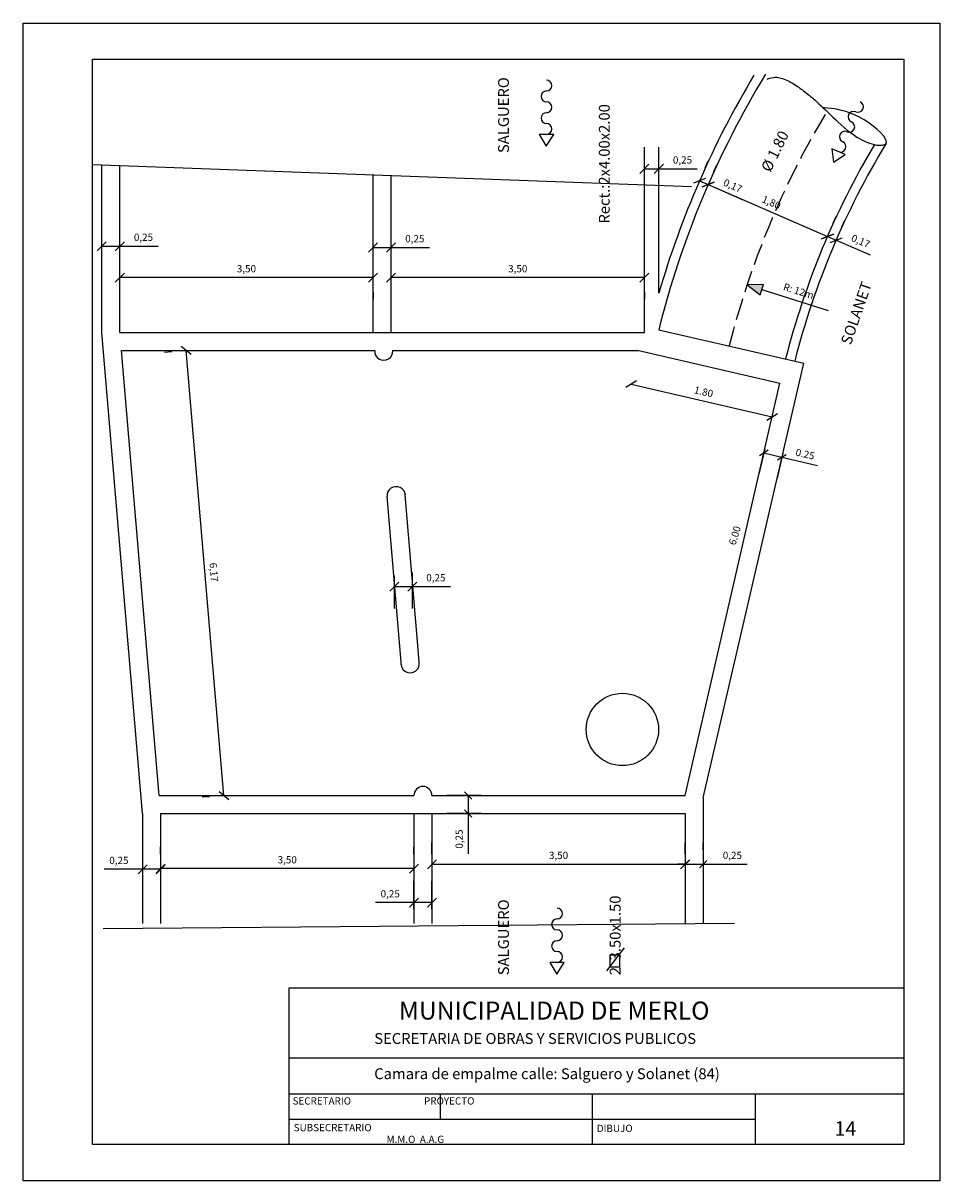
# Model space of a CAD drawing. Units: millimetres. Extents: x 171.7 to 239, y 163.8 to 197.4.
# Drawn here: x 173.2 to 185.9, y 163.8 to 179.8 of the extents above; entities that cross this region are included whole.
import ezdxf

# ---------------------------------------------------------------- set-up
doc = ezdxf.new("R2010")
doc.units = ezdxf.units.MM
doc.linetypes.add('ACAD_ISO02W100', pattern=[15, 12, -3])
for name, color, linetype in [('camara', 3, 'Continuous'), ('cotas', 2, 'Continuous'), ('ROTULO2', 1, 'Continuous')]:
    doc.layers.add(name, color=color, linetype=linetype)
doc.styles.add('estilo1', font='simplex.shx')
doc.styles.add('ROMANS', font='romans', dxfattribs={"height": 0.3})
doc.dimstyles.new('ISO-25', dxfattribs={"dimtxt": 0.1, "dimasz": 0.1, "dimexe": 0.3, "dimexo": 0.2, "dimgap": 0.05, "dimtad": 1, "dimzin": 1, "dimtxsty": 'estilo1', "dimblk": 'OBLIQUE', "dimcen": 2.5, "dimadec": 0, "dimazin": 0, "dimtfac": 1, "dimtmove": 0, "dimatfit": 3, "dimldrblk": 'OBLIQUE', "dimfxl": 1, "dimarcsym": 0})

# ---------------------------------------------------------------- blocks, each defined once
blk = doc.blocks.new('flecha de radio')
blk.add_hatch(color=256).paths.add_polyline_path([(0.214, -0.074), (0.214, 0.074), (0, 0)])
blk.add_line((0.214, 0), (1.174, 0))
blk.add_lwpolyline([(0, 0), (0.214, -0.074), (0.214, 0.074)], close=True)
at = {"style": 'estilo1'}
blk.add_attdef('RADIO', (0.489, 0.083), '', height=0.1, dxfattribs=at)
blk = doc.blocks.new('escurrimiento')
at = {"layer": 'cotas', "color": 4}
for p, q in [((-0.021, 0.477), (-0.124, 0.316)), ((0.075, 0.316), (-0.021, 0.477)), ((-0.124, 0.316), (0.075, 0.316))]:
    blk.add_line(p, q, dxfattribs=at)
for centre, start, end in [((-0.024, 0.241), 90, 270), ((-0.024, 0.091), 270, 90), ((-0.024, -0.059), 90, 270), ((-0.024, -0.209), 270, 90), ((-0.024, -0.359), 90, 270)]:
    blk.add_arc(centre, 0.075, start, end, dxfattribs=at)
blk = doc.blocks.new('_OBLIQUE')
at = {"color": 0, "linetype": 'ByBlock'}
blk.add_line((-0.5, -0.5), (0.5, 0.5), dxfattribs=at)
blk = doc.blocks.new('*D33')
at = {"layer": 'cotas', "color": 0, "lineweight": -2, "transparency": 16777216}
for p, q in [((182.76, 177.716), (182.799, 177.808)), ((182.68, 177.533), (184.329, 176.818)), ((184.409, 177.001), (184.448, 177.093))]:
    blk.add_line(p, q, dxfattribs=at)
at = {"layer": 'Defpoints', "color": 0, "transparency": 16777216}
for p in [(182.68, 177.533), (184.329, 176.818), (184.329, 176.818)]:
    blk.add_point(p, dxfattribs=at)
at = {"layer": 'cotas', "color": 0, "lineweight": -2, "transparency": 16777216, "xscale": 0.125, "yscale": 0.125, "zscale": 0.125}
for p, rotation in [((182.68, 177.533), 156.5513522936042), ((184.329, 176.818), 336.5513522936042)]:
    blk.add_blockref('_OBLIQUE', p, dxfattribs=dict(at, rotation=rotation))
at = {"layer": 'cotas', "color": 0, "transparency": 16777216, "insert": (183.548, 177.276), "char_height": 0.1, "attachment_point": 5, "rotation": 336.5514, "style": 'estilo1'}
blk.add_mtext('1,80', dxfattribs=at)
blk = doc.blocks.new('*D37')
at = {"layer": 'cotas', "color": 0, "lineweight": -2, "transparency": 16777216}
for p, q in [((178.298, 176.448), (178.298, 176.548)), ((181.798, 176.248), (178.298, 176.248)), ((181.798, 176.048), (181.798, 175.948))]:
    blk.add_line(p, q, dxfattribs=at)
at = {"layer": 'Defpoints', "color": 0, "transparency": 16777216}
for p in [(178.298, 176.248), (178.298, 176.248), (181.798, 176.248)]:
    blk.add_point(p, dxfattribs=at)
at = {"layer": 'cotas', "color": 0, "lineweight": -2, "transparency": 16777216, "xscale": 0.125, "yscale": 0.125, "zscale": 0.125, "rotation": 180}
blk.add_blockref('_OBLIQUE', (178.298, 176.248), dxfattribs=at)
at = {"layer": 'cotas', "color": 0, "lineweight": -2, "transparency": 16777216, "xscale": 0.125, "yscale": 0.125, "zscale": 0.125}
blk.add_blockref('_OBLIQUE', (181.798, 176.248), dxfattribs=at)
at = {"layer": 'cotas', "color": 0, "transparency": 16777216, "insert": (180.048, 176.358), "char_height": 0.1, "attachment_point": 5, "style": 'estilo1'}
blk.add_mtext('3,50', dxfattribs=at)
blk = doc.blocks.new('*D38')
at = {"layer": 'cotas', "color": 0, "lineweight": -2, "transparency": 16777216}
for p, q in [((174.548, 176.448), (174.548, 176.548)), ((178.048, 176.248), (174.548, 176.248)), ((178.048, 176.048), (178.048, 175.948))]:
    blk.add_line(p, q, dxfattribs=at)
at = {"layer": 'Defpoints', "color": 0, "transparency": 16777216}
for p in [(174.548, 176.248), (174.548, 176.248), (178.048, 176.248)]:
    blk.add_point(p, dxfattribs=at)
at = {"layer": 'cotas', "color": 0, "lineweight": -2, "transparency": 16777216, "xscale": 0.125, "yscale": 0.125, "zscale": 0.125, "rotation": 180}
blk.add_blockref('_OBLIQUE', (174.548, 176.248), dxfattribs=at)
at = {"layer": 'cotas', "color": 0, "lineweight": -2, "transparency": 16777216, "xscale": 0.125, "yscale": 0.125, "zscale": 0.125}
blk.add_blockref('_OBLIQUE', (178.048, 176.248), dxfattribs=at)
at = {"layer": 'cotas', "color": 0, "transparency": 16777216, "insert": (176.298, 176.358), "char_height": 0.1, "attachment_point": 5, "style": 'estilo1'}
blk.add_mtext('3,50', dxfattribs=at)
blk = doc.blocks.new('*D39')
at = {"layer": 'cotas', "color": 0, "lineweight": -2, "transparency": 16777216}
for p, q in [((175.112, 168.28), (175.112, 168.38)), ((178.612, 168.28), (178.612, 168.38)), ((178.612, 168.08), (175.112, 168.08))]:
    blk.add_line(p, q, dxfattribs=at)
at = {"layer": 'Defpoints', "color": 0, "transparency": 16777216}
for p in [(175.112, 168.08), (175.112, 168.08), (178.612, 168.08)]:
    blk.add_point(p, dxfattribs=at)
at = {"layer": 'cotas', "color": 0, "lineweight": -2, "transparency": 16777216, "xscale": 0.125, "yscale": 0.125, "zscale": 0.125, "rotation": 180}
blk.add_blockref('_OBLIQUE', (175.112, 168.08), dxfattribs=at)
at = {"layer": 'cotas', "color": 0, "lineweight": -2, "transparency": 16777216, "xscale": 0.125, "yscale": 0.125, "zscale": 0.125}
blk.add_blockref('_OBLIQUE', (178.612, 168.08), dxfattribs=at)
at = {"layer": 'cotas', "color": 0, "transparency": 16777216, "insert": (176.862, 168.189), "char_height": 0.1, "attachment_point": 5, "style": 'estilo1'}
blk.add_mtext('3,50', dxfattribs=at)
blk = doc.blocks.new('*D40')
at = {"layer": 'cotas', "color": 0, "lineweight": -2, "transparency": 16777216}
for p, q in [((178.862, 168.28), (178.862, 168.44)), ((182.362, 168.28), (182.362, 168.44)), ((178.862, 168.14), (182.362, 168.14))]:
    blk.add_line(p, q, dxfattribs=at)
at = {"layer": 'Defpoints', "color": 0, "transparency": 16777216}
for p in [(178.862, 168.08), (182.362, 168.14), (182.362, 168.08)]:
    blk.add_point(p, dxfattribs=at)
at = {"layer": 'cotas', "color": 0, "lineweight": -2, "transparency": 16777216, "xscale": 0.125, "yscale": 0.125, "zscale": 0.125, "rotation": 180}
blk.add_blockref('_OBLIQUE', (178.862, 168.14), dxfattribs=at)
at = {"layer": 'cotas', "color": 0, "lineweight": -2, "transparency": 16777216, "xscale": 0.125, "yscale": 0.125, "zscale": 0.125}
blk.add_blockref('_OBLIQUE', (182.362, 168.14), dxfattribs=at)
at = {"layer": 'cotas', "color": 0, "transparency": 16777216, "insert": (180.612, 168.25), "char_height": 0.1, "attachment_point": 5, "style": 'estilo1'}
blk.add_mtext('3,50', dxfattribs=at)
blk = doc.blocks.new('*D41')
at = {"layer": 'cotas', "color": 0, "lineweight": -2, "transparency": 16777216}
for p, q in [((178.048, 176.78), (178.048, 176.964)), ((178.298, 176.78), (178.298, 176.964)), ((178.048, 176.664), (178.298, 176.664)), ((178.298, 176.664), (178.828, 176.664))]:
    blk.add_line(p, q, dxfattribs=at)
at = {"layer": 'Defpoints', "color": 0, "transparency": 16777216}
for p in [(178.298, 176.664), (178.048, 176.58), (178.298, 176.58)]:
    blk.add_point(p, dxfattribs=at)
at = {"layer": 'cotas', "color": 0, "lineweight": -2, "transparency": 16777216, "xscale": 0.125, "yscale": 0.125, "zscale": 0.125, "rotation": 180}
blk.add_blockref('_OBLIQUE', (178.048, 176.664), dxfattribs=at)
at = {"layer": 'cotas', "color": 0, "lineweight": -2, "transparency": 16777216, "xscale": 0.125, "yscale": 0.125, "zscale": 0.125}
blk.add_blockref('_OBLIQUE', (178.298, 176.664), dxfattribs=at)
at = {"layer": 'cotas', "color": 0, "transparency": 16777216, "insert": (178.625, 176.773), "char_height": 0.1, "attachment_point": 5, "style": 'estilo1'}
blk.add_mtext('0,25', dxfattribs=at)
blk = doc.blocks.new('*D42')
at = {"layer": 'cotas', "color": 0, "lineweight": -2, "transparency": 16777216}
for p, q in [((174.298, 176.864), (174.298, 176.982)), ((174.548, 176.864), (174.548, 176.982)), ((174.298, 176.682), (174.548, 176.682)), ((174.548, 176.682), (175.078, 176.682))]:
    blk.add_line(p, q, dxfattribs=at)
at = {"layer": 'Defpoints', "color": 0, "transparency": 16777216}
for p in [(174.298, 176.664), (174.548, 176.682), (174.548, 176.664)]:
    blk.add_point(p, dxfattribs=at)
at = {"layer": 'cotas', "color": 0, "lineweight": -2, "transparency": 16777216, "xscale": 0.125, "yscale": 0.125, "zscale": 0.125, "rotation": 180}
blk.add_blockref('_OBLIQUE', (174.298, 176.682), dxfattribs=at)
at = {"layer": 'cotas', "color": 0, "lineweight": -2, "transparency": 16777216, "xscale": 0.125, "yscale": 0.125, "zscale": 0.125}
blk.add_blockref('_OBLIQUE', (174.548, 176.682), dxfattribs=at)
at = {"layer": 'cotas', "color": 0, "transparency": 16777216, "insert": (174.875, 176.792), "char_height": 0.1, "attachment_point": 5, "style": 'estilo1'}
blk.add_mtext('0,25', dxfattribs=at)
blk = doc.blocks.new('*D43')
at = {"layer": 'cotas', "color": 0, "lineweight": -2, "transparency": 16777216}
for p, q in [((178.589, 172.171), (178.589, 171.677)), ((178.341, 172.128), (178.341, 171.677)), ((178.341, 171.977), (178.589, 171.977)), ((178.589, 171.977), (179.119, 171.977))]:
    blk.add_line(p, q, dxfattribs=at)
at = {"layer": 'Defpoints', "color": 0, "transparency": 16777216}
for p in [(178.341, 172.328), (178.589, 172.371), (178.589, 171.977)]:
    blk.add_point(p, dxfattribs=at)
at = {"layer": 'cotas', "color": 0, "lineweight": -2, "transparency": 16777216, "xscale": 0.125, "yscale": 0.125, "zscale": 0.125, "rotation": 180}
blk.add_blockref('_OBLIQUE', (178.341, 171.977), dxfattribs=at)
at = {"layer": 'cotas', "color": 0, "lineweight": -2, "transparency": 16777216, "xscale": 0.125, "yscale": 0.125, "zscale": 0.125}
blk.add_blockref('_OBLIQUE', (178.589, 171.977), dxfattribs=at)
at = {"layer": 'cotas', "color": 0, "transparency": 16777216, "insert": (178.916, 172.087), "char_height": 0.1, "attachment_point": 5, "style": 'estilo1'}
blk.add_mtext('0,25', dxfattribs=at)
blk = doc.blocks.new('*D44')
at = {"layer": 'cotas', "color": 0, "lineweight": -2, "transparency": 16777216}
for p, q in [((174.862, 168.07), (174.332, 168.07)), ((175.112, 168.07), (174.862, 168.07)), ((174.862, 167.898), (174.862, 167.77)), ((175.112, 167.898), (175.112, 167.77))]:
    blk.add_line(p, q, dxfattribs=at)
at = {"layer": 'Defpoints', "color": 0, "transparency": 16777216}
for p in [(174.862, 168.098), (174.862, 168.07), (175.112, 168.098)]:
    blk.add_point(p, dxfattribs=at)
at = {"layer": 'cotas', "color": 0, "lineweight": -2, "transparency": 16777216, "xscale": 0.125, "yscale": 0.125, "zscale": 0.125, "rotation": 180}
blk.add_blockref('_OBLIQUE', (174.862, 168.07), dxfattribs=at)
at = {"layer": 'cotas', "color": 0, "lineweight": -2, "transparency": 16777216, "xscale": 0.125, "yscale": 0.125, "zscale": 0.125}
blk.add_blockref('_OBLIQUE', (175.112, 168.07), dxfattribs=at)
at = {"layer": 'cotas', "color": 0, "transparency": 16777216, "insert": (174.535, 168.18), "char_height": 0.1, "attachment_point": 5, "style": 'estilo1'}
blk.add_mtext('0,25', dxfattribs=at)
blk = doc.blocks.new('*D45')
at = {"layer": 'cotas', "color": 0, "lineweight": -2, "transparency": 16777216}
for p, q in [((178.612, 167.519), (178.612, 167.91)), ((178.862, 167.519), (178.862, 167.91)), ((178.612, 167.61), (178.082, 167.61)), ((178.862, 167.61), (178.612, 167.61))]:
    blk.add_line(p, q, dxfattribs=at)
at = {"layer": 'Defpoints', "color": 0, "transparency": 16777216}
for p in [(178.612, 167.61), (178.612, 167.319), (178.862, 167.319)]:
    blk.add_point(p, dxfattribs=at)
at = {"layer": 'cotas', "color": 0, "lineweight": -2, "transparency": 16777216, "xscale": 0.125, "yscale": 0.125, "zscale": 0.125, "rotation": 180}
blk.add_blockref('_OBLIQUE', (178.612, 167.61), dxfattribs=at)
at = {"layer": 'cotas', "color": 0, "lineweight": -2, "transparency": 16777216, "xscale": 0.125, "yscale": 0.125, "zscale": 0.125}
blk.add_blockref('_OBLIQUE', (178.862, 167.61), dxfattribs=at)
at = {"layer": 'cotas', "color": 0, "transparency": 16777216, "insert": (178.285, 167.719), "char_height": 0.1, "attachment_point": 5, "style": 'estilo1'}
blk.add_mtext('0,25', dxfattribs=at)
blk = doc.blocks.new('*D46')
at = {"layer": 'cotas', "color": 0, "lineweight": -2, "transparency": 16777216}
for p, q in [((175.266, 175.223), (175.166, 175.215)), ((175.987, 169.09), (175.465, 175.24)), ((175.788, 169.073), (175.688, 169.065))]:
    blk.add_line(p, q, dxfattribs=at)
at = {"layer": 'Defpoints', "color": 0, "transparency": 16777216}
for p in [(175.465, 175.24), (175.465, 175.24), (175.987, 169.09)]:
    blk.add_point(p, dxfattribs=at)
at = {"layer": 'cotas', "color": 0, "lineweight": -2, "transparency": 16777216, "xscale": 0.125, "yscale": 0.125, "zscale": 0.125}
for p, rotation in [((175.465, 175.24), 94.84828556092604), ((175.987, 169.09), 274.8482855609261)]:
    blk.add_blockref('_OBLIQUE', p, dxfattribs=dict(at, rotation=rotation))
at = {"layer": 'cotas', "color": 0, "transparency": 16777216, "insert": (175.835, 172.175), "char_height": 0.1, "attachment_point": 5, "rotation": 274.8483, "style": 'estilo1'}
blk.add_mtext('6,17', dxfattribs=at)

msp = doc.modelspace()

# ---------------------------------------------------------------- linework, layer by layer
at = {"layer": 'camara'}
for p, q in [((174.298, 175.49), (174.298, 177.807)), ((174.548, 175.49), (174.548, 177.798)), ((178.048, 175.49), (178.048, 177.669)), ((178.298, 175.49), (178.298, 177.66)), ((181.798, 175.49), (181.798, 177.572)), ((181.998, 176.033), (181.998, 177.557)), ((181.996, 175.528), (184, 175.066)), ((174.862, 168.84), (174.298, 175.49)), ((174.548, 175.49), (181.798, 175.49)), ((174.569, 175.24), (178.071, 175.24)), ((175.091, 169.09), (174.569, 175.24)), ((178.319, 175.24), (181.722, 175.24)), ((181.722, 175.24), (183.67, 174.791)), ((182.612, 169.057), (184, 175.066)), ((182.362, 169.09), (183.67, 174.791)), ((178.439, 170.876), (178.242, 173.222)), ((178.684, 170.94), (178.494, 173.244)), ((175.091, 169.09), (178.612, 169.09)), ((178.862, 169.09), (182.362, 169.09)), ((182.612, 169.057), (182.612, 167.322)), ((174.862, 168.84), (174.862, 167.319)), ((175.112, 168.84), (182.362, 168.84)), ((175.112, 168.84), (175.112, 167.319)), ((178.612, 168.84), (178.612, 167.319)), ((178.862, 168.84), (178.862, 167.319)), ((182.362, 168.84), (182.362, 167.319))]:
    msp.add_line(p, q, dxfattribs=at)
msp.add_circle((181.494, 170.003), 0.5, dxfattribs=at)
for centre, radius, start, end in [((194.41, 172.41), 12.8, 148.7032, 165.8996), ((194.41, 172.41), 12.93, 149.1264, 163.7289), ((194.604, 172.361), 11.2, 149.2629, 165.721), ((194.604, 172.361), 11.07, 148.7651, 165.7059), ((178.195, 175.23), 0.125, 175.1517, 4.8483), ((178.368, 173.232), 0.127, 4.4186, 184.8893), ((178.56, 170.913), 0.127, 172.3377, 12.3157), ((178.737, 169.09), 0.125, 0, 180)]:
    msp.add_arc(centre, radius, start, end, dxfattribs=at)
at = {"layer": 'camara', "linetype": 'ACAD_ISO02W100', "ltscale": 0.025}
msp.add_arc((194.604, 172.361), 12, 149.2156, 165.8063, dxfattribs=at)
at = {"layer": 'camara'}
msp.add_open_spline([(183.494, 178.991), (183.585, 179.028), (183.713, 179.005), (183.869, 178.926), (184.01, 178.82), (184.158, 178.706), (184.383, 178.48), (184.704, 178.185), (184.992, 178.064), (185.252, 178.089), (184.817, 178.507), (184.337, 178.599), (184.261, 178.595), (184.261, 178.595)], degree=3, knots=[3.005094, 3.005094, 3.005094, 3.005094, 3.112668, 3.273591, 3.453468, 3.673284, 3.926761, 4.18341, 4.378385, 4.52089, 4.867997, 5.241521, 5.55943, 5.55943, 5.55943, 5.55943], dxfattribs=at)
at = {"layer": 'cotas'}
for p, q in [((181.798, 176.745), (181.798, 178.051)), ((181.998, 176.745), (181.998, 178.051)), ((174.17, 177.811), (182.45, 177.508)), ((182.639, 177.764), (182.681, 177.86)), ((182.758, 177.712), (182.8, 177.808)), ((181.798, 177.751), (181.998, 177.751)), ((181.998, 177.751), (182.528, 177.751)), ((182.561, 177.585), (182.68, 177.533)), ((182.68, 177.533), (183.148, 177.329)), ((184.409, 177.001), (184.448, 177.093)), ((184.528, 176.949), (184.568, 177.041)), ((184.329, 176.818), (184.448, 176.766)), ((181.798, 175.717), (181.798, 176.779)), ((184.448, 176.766), (184.917, 176.563)), ((181.616, 174.775), (183.564, 174.325)), ((183.461, 173.88), (183.381, 173.531)), ((183.448, 173.824), (183.7, 173.766)), ((183.713, 173.822), (183.633, 173.474)), ((183.7, 173.766), (184.192, 173.653)), ((179.548, 169.09), (179.061, 169.09)), ((179.361, 169.09), (179.361, 168.84)), ((179.548, 168.84), (179.061, 168.84)), ((179.361, 168.84), (179.361, 168.286)), ((182.362, 168.34), (182.362, 168.44)), ((182.612, 168.34), (182.612, 168.44)), ((182.362, 168.14), (182.262, 168.14)), ((182.362, 168.14), (182.612, 168.14)), ((182.612, 168.14), (183.217, 168.14)), ((174.317, 167.253), (183.043, 167.327)), ((176.882, 166.43), (176.882, 164.265))]:
    msp.add_line(p, q, dxfattribs=at)
at = {"layer": 'cotas', "color": 4}
msp.add_line((181.279, 166.665), (181.522, 166.985), dxfattribs=at)
at = {"layer": 'cotas', "color": 2}
for p, q in [((176.882, 166.43), (185.382, 166.43)), ((176.882, 165.465), (185.382, 165.465)), ((176.882, 164.965), (183.332, 164.965)), ((178.982, 164.615), (178.982, 164.965)), ((181.082, 164.265), (181.082, 164.965)), ((183.332, 164.965), (185.382, 164.965)), ((183.332, 164.265), (183.332, 164.965)), ((176.882, 164.615), (183.332, 164.615))]:
    msp.add_line(p, q, dxfattribs=at)
at = {"layer": 'cotas'}
msp.add_lwpolyline([(174.17, 164.265), (174.17, 179.265), (185.382, 179.265), (185.382, 164.265), (174.17, 164.265)], dxfattribs=at)
at = {"layer": 'cotas', "color": 4}
msp.add_lwpolyline([(181.323, 166.886), (181.455, 166.886), (181.455, 166.72), (181.323, 166.72)], close=True, dxfattribs=at)
at = {"layer": 'ROTULO2'}
msp.add_lwpolyline([(173.212, 179.765), (185.882, 179.765), (185.882, 163.765), (173.212, 163.765)], close=True, dxfattribs=at)

# ---------------------------------------------------------------- block references
at = {"layer": 'camara'}
for p, rotation in [((180.421, 178.543), 180), ((184.584, 178.288), 156.3931533160757), ((180.567, 167.1), 180)]:
    msp.add_blockref('escurrimiento', p, dxfattribs=dict(at, rotation=rotation))
at = {"layer": 'cotas'}
for p, xscale, yscale, zscale, rotation in [((181.798, 177.751), 0.125, 0.125, 0.125, 180), ((182.561, 177.585), 0.1249999999999999, 0.1249999999999999, 0.1249999999999999, 156.427635794648), ((182.68, 177.533), 0.1249999999999999, 0.1249999999999999, 0.1249999999999999, 336.427635794648), ((184.329, 176.818), 0.1249999999999993, 0.1249999999999993, 0.1249999999999993, 156.5513522936077), ((184.448, 176.766), 0.1249999999999993, 0.1249999999999993, 0.1249999999999993, 336.5513522936077), ((181.616, 174.775), 0.1249999999999992, 0.1249999999999992, 0.1249999999999992, 167.0000000000012), ((183.564, 174.325), 0.1249999999999992, 0.1249999999999992, 0.1249999999999992, 347.0000000000012), ((183.448, 173.824), 0.09999999999999984, 0.09999999999999984, 0.09999999999999984, 167.1033240931162), ((183.7, 173.766), 0.09999999999999984, 0.09999999999999984, 0.09999999999999984, 347.1033240931162), ((179.361, 169.09), 0.1, 0.1, 0.1, 90), ((179.361, 168.84), 0.1, 0.1, 0.1, 270), ((182.612, 168.14), 0.09999999999999964, 0.09999999999999964, 0.09999999999999964, 180)]:
    msp.add_blockref('_OBLIQUE', p, dxfattribs=dict(at, xscale=xscale, yscale=yscale, zscale=zscale, rotation=rotation))
for p, xscale, yscale, zscale in [((181.998, 177.751), 0.125, 0.125, 0.125), ((182.362, 168.14), 0.09999999999999964, 0.09999999999999964, 0.09999999999999964)]:
    msp.add_blockref('_OBLIQUE', p, dxfattribs=dict(at, xscale=xscale, yscale=yscale, zscale=zscale))
at = {"layer": 'cotas', "rotation": 342.5591419288538}
msp.add_blockref('flecha de radio', (183.217, 176.146), dxfattribs=at).add_auto_attribs({'RADIO': 'R: 12m'})

# ---------------------------------------------------------------- texts
at = {"layer": 'cotas', "color": 9, "style": 'ROMANS'}
for s, height, p in [('MUNICIPALIDAD DE MERLO', 0.25, (178.405, 165.993)), ('SECRETARIA DE OBRAS Y SERVICIOS PUBLICOS', 0.15, (178.064, 165.657))]:
    msp.add_text(s, height=height, dxfattribs=at).set_placement(p)
at = {"layer": 'cotas', "color": 4, "style": 'ROMANS'}
for s, height, p in [('Camara de empalme calle: Salguero y Solanet (84)', 0.15, (178.064, 165.17)), ('SECRETARIO                                 PROYECTO', 0.1, (176.936, 164.819)), ('SUBSECRETARIO', 0.1, (176.951, 164.45)), ('DIBUJO', 0.1, (181.14, 164.44)), ('                                          M.M.O  A.A.G', 0.1, (176.951, 164.288))]:
    msp.add_text(s, height=height, dxfattribs=at).set_placement(p)
at = {"layer": 'cotas', "color": 4, "char_height": 0.15, "attachment_point": 1}
for s, insert, width, rotation in [('{\\Fsimplex.shx;SALGUERO}', (179.776, 177.969), 1.4114, 90), ('{\\Fsimplex.shx;Rect.:2x4.00x2.00}', (181.169, 176.994), 2.7628, 90), ('{\\Fsimplex.shx;Ø 1.80}', (183.404, 177.76), 1.4114, 64), ('{\\Fsimplex.shx;SOLANET}', (184.509, 175.356), 1.4114, 71), ('{\\Fsimplex.shx;2  3.50x1.50}', (181.32, 166.606), 1.933, 90), ('{\\Fsimplex.shx;SALGUERO}', (179.776, 166.606), 1.4114, 90)]:
    msp.add_mtext(s, dxfattribs=dict(at, insert=insert, width=width, rotation=rotation))
at = {"layer": 'cotas', "char_height": 0.1, "attachment_point": 5, "style": 'estilo1'}
for insert in [(182.325, 177.861), (183.014, 168.25)]:
    msp.add_mtext('0,25', dxfattribs=dict(at, insert=insert))
for s, insert, rotation in [('0,17', (183.015, 177.506), 336), ('0,17', (184.783, 176.74), 337), ('1.80', (182.614, 174.657), 347), ('0.25', (184.017, 173.796), 347), ('0,25', (179.251, 168.488), 90)]:
    msp.add_mtext(s, dxfattribs=dict(at, insert=insert, rotation=rotation))
at = {"layer": 'cotas', "insert": (182.961, 172.571), "char_height": 0.1, "width": 1.4114, "attachment_point": 1, "rotation": 73}
msp.add_mtext('{\\Fsimplex.shx;6.00}', dxfattribs=at)
at = {"layer": 'cotas', "insert": (184.425, 164.588), "char_height": 0.2, "width": 0.1936, "attachment_point": 1}
msp.add_mtext('\\pi-0.02204,l0.02204;{\\Fsimplex|c0;14}', dxfattribs=at)

# ---------------------------------------------------------------- dimensions: what is measured, and where the dimension line sits
at = {"layer": 'cotas'}
for p1, p2, picture, middle in [((182.68, 177.533), (184.329, 176.818), '*D33', (183.548, 177.276)), ((175.987, 169.09), (175.465, 175.24), '*D46', (175.835, 172.175))]:
    dim = msp.add_aligned_dim(p1=p1, p2=p2, distance=0, dimstyle='ISO-25', override={"dimasz": 0.125}, dxfattribs=at)
    dim.commit()
    dim.dimension.update_dxf_attribs({"geometry": picture, "text_midpoint": middle})
for base, p1, p2, picture, middle in [((174.548, 176.682), (174.298, 176.664), (174.548, 176.664), '*D42', (174.875, 176.792)), ((178.298, 176.664), (178.048, 176.58), (178.298, 176.58), '*D41', (178.625, 176.773)), ((174.548, 176.248), (178.048, 176.248), (174.548, 176.248), '*D38', (176.298, 176.358)), ((178.298, 176.248), (181.798, 176.248), (178.298, 176.248), '*D37', (180.048, 176.358)), ((178.589, 171.977), (178.341, 172.328), (178.589, 172.371), '*D43', (178.916, 172.087)), ((175.112, 168.08), (178.612, 168.08), (175.112, 168.08), '*D39', (176.862, 168.189)), ((182.362, 168.14), (178.862, 168.08), (182.362, 168.08), '*D40', (180.612, 168.25)), ((174.862, 168.07), (175.112, 168.098), (174.862, 168.098), '*D44', (174.535, 168.18)), ((178.612, 167.61), (178.862, 167.319), (178.612, 167.319), '*D45', (178.285, 167.719))]:
    dim = msp.add_linear_dim(base=base, p1=p1, p2=p2, dimstyle='ISO-25', override={"dimasz": 0.125}, dxfattribs=at)
    dim.commit()
    dim.dimension.update_dxf_attribs({"geometry": picture, "text_midpoint": middle})

doc.saveas('drawing.dxf')
